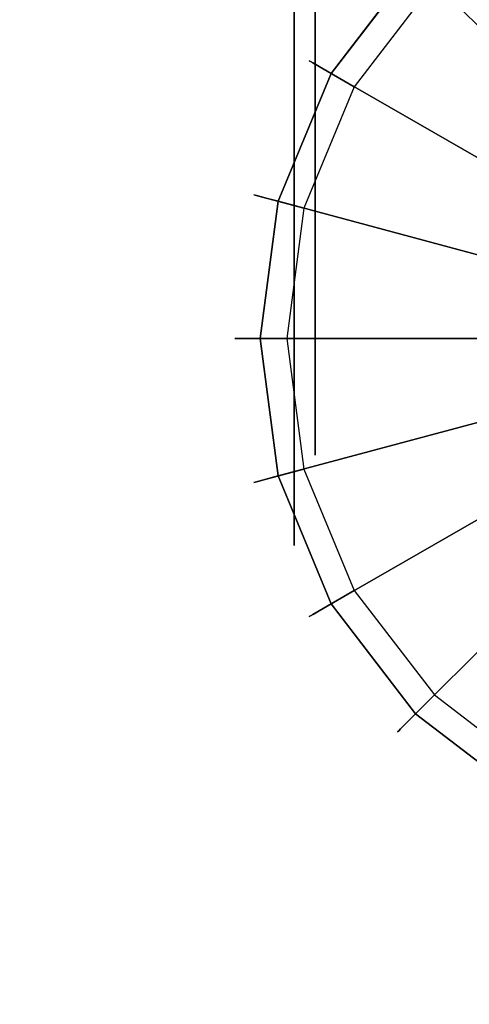
# Model space of a CAD drawing. Extents: x 0 to 66, y -24.4 to 1.
# Drawn here: x 12.7 to 13.8, y -2.5 to -0.2 of the extents above; entities that cross this region are included whole.
import ezdxf

# ---------------------------------------------------------------- set-up
doc = ezdxf.new("R2010")
doc.units = 0
doc.header["$LTSCALE"] = 30
doc.header["$MEASUREMENT"] = 0
for name, color, linetype in [('AFUTL-3-BSPT', 4, 'Continuous'), ('AFUTL-3-CTBK', 19, 'Continuous'), ('AFUTL-3-CTWH', 7, 'Continuous'), ('AFUTL-3-GDBK', 19, 'Continuous'), ('AFUTL-3-GDWH', 7, 'Continuous'), ('AFUTL-3-TPLW', 45, 'Continuous')]:
    doc.layers.add(name, color=color, linetype=linetype)

msp = doc.modelspace()

# ---------------------------------------------------------------- linework, layer by layer
at = {"layer": 'AFUTL-3-BSPT'}
for points, invisible_edges in [([(13.6687, -10.9405, 8.8447), (13.7777, -5.9237, 6.7814), (13.8887, -0.9623, 4.4815)], 3), ([(13.6687, -10.9405, 8.8447), (13.8887, -0.9623, 4.4815), (13.7673, -10.9858, 8.873)], 2), ([(13.7538, -10.5973, 8.6872), (13.998, -0.9867, 4.485), (13.993, -1.0597, 3.263)], 8), ([(14.1539, -1.0464, 4.5183), (13.998, -0.9867, 4.485), (13.7538, -10.5973, 8.6872)], 8), ([(13.914, -10.6056, 8.6958), (14.1539, -1.0464, 4.5183), (13.7538, -10.5973, 8.6872)], 3), ([(13.7579, -10.6512, 6.1834), (13.7538, -10.5973, 8.6872), (13.993, -1.0597, 3.263)], 3), ([(13.8418, -10.6006, 6.1594), (13.7579, -10.6512, 6.1834), (13.993, -1.0597, 3.263)], 8)]:
    msp.add_3dface(points, dxfattribs=dict(at, invisible_edges=invisible_edges))
at = {"layer": 'AFUTL-3-CTBK'}
for points, invisible_edges in [([(14.1041, 0.0969, 2.3984), (13.3511, 0.0969, 2.3984), (14.1041, -0.2188, 2.44)], 3), ([(13.3511, 0.0969, 0.0416), (14.1041, 0.0969, 0.0416), (13.3511, -0.2188, 0)], 3), ([(14.1041, -0.2188, 0), (13.3511, -0.2188, 0), (14.1041, 0.0969, 0.0416)], 3), ([(13.3511, 0.0969, 2.3984), (13.3511, -0.2188, 2.44), (14.1041, -0.2188, 2.44)], 10), ([(13.3511, 0.0413, 0.2492), (13.3511, 0.0969, 0.0416), (13.3511, -0.2188, 0.215)], 3), ([(13.3511, -0.2188, 2.225), (13.3511, 0.0969, 2.3984), (13.3511, 0.0413, 2.1908)], 3), ([(13.3511, -0.2188, 2.44), (13.3511, 0.0969, 2.3984), (13.3511, -0.2188, 2.225)], 10), ([(13.3511, 0.0969, 0.0416), (13.3511, -0.2188, 0), (13.3511, -0.2188, 0.215)], 10), ([(13.3511, 0.0413, 2.1908), (13.4011, 0.0413, 2.1908), (13.3511, -0.2188, 2.225)], 3), ([(13.4011, 0.0413, 0.2492), (13.3511, 0.0413, 0.2492), (13.4011, -0.2188, 0.215)], 3), ([(13.3511, -0.2188, 0.215), (13.4011, -0.2188, 0.215), (13.3511, 0.0413, 0.2492)], 3), ([(13.4011, 0.0413, 2.1908), (13.4011, -0.2188, 2.225), (13.3511, -0.2188, 2.225)], 10), ([(13.4011, -0.479, 2.1908), (13.3511, -0.479, 2.1908), (13.4011, -0.2188, 2.225)], 3), ([(13.3511, -0.479, 0.2492), (13.4011, -0.479, 0.2492), (13.3511, -0.2188, 0.215)], 3), ([(13.4011, -0.479, 0.2492), (13.4011, -0.2188, 0.215), (13.3511, -0.2188, 0.215)], 10), ([(13.3511, -0.2188, 2.225), (13.4011, -0.2188, 2.225), (13.3511, -0.479, 2.1908)], 3), ([(13.3511, -0.5346, 2.3984), (14.1041, -0.5346, 2.3984), (13.3511, -0.2188, 2.44)], 3), ([(14.1041, -0.5346, 0.0416), (13.3511, -0.5346, 0.0416), (14.1041, -0.2188, 0)], 3), ([(13.3511, -0.5346, 0.0416), (13.3511, -0.2188, 0), (14.1041, -0.2188, 0)], 10), ([(14.1041, -0.2188, 2.44), (13.3511, -0.2188, 2.44), (14.1041, -0.5346, 2.3984)], 3), ([(13.3511, -0.2188, 0.215), (13.3511, -0.5346, 0.0416), (13.3511, -0.479, 0.2492)], 3), ([(13.3511, -0.479, 2.1908), (13.3511, -0.5346, 2.3984), (13.3511, -0.2188, 2.225)], 3), ([(13.3511, -0.5346, 2.3984), (13.3511, -0.2188, 2.44), (13.3511, -0.2188, 2.225)], 10), ([(13.3511, -0.2188, 0), (13.3511, -0.5346, 0.0416), (13.3511, -0.2188, 0.215)], 10), ([(13.3511, -0.479, 2.1908), (13.4011, -0.479, 2.1908), (13.3511, -0.7213, 2.0904)], 3), ([(13.4011, -0.479, 0.2492), (13.3511, -0.479, 0.2492), (13.4011, -0.7213, 0.3496)], 3), ([(13.3511, -0.7213, 0.3496), (13.4011, -0.7213, 0.3496), (13.3511, -0.479, 0.2492)], 3), ([(13.4011, -0.479, 2.1908), (13.4011, -0.7213, 2.0904), (13.3511, -0.7213, 2.0904)], 10), ([(13.3511, -0.5346, 2.3984), (13.3511, -0.479, 2.1908), (13.3511, -0.8288, 2.2766)], 3), ([(13.3511, -0.7213, 2.0904), (13.3511, -0.8288, 2.2766), (13.3511, -0.479, 2.1908)], 3), ([(13.3511, -0.5346, 0.0416), (13.3511, -0.8288, 0.1635), (13.3511, -0.479, 0.2492)], 10), ([(13.3511, -0.479, 0.2492), (13.3511, -0.8288, 0.1635), (13.3511, -0.7213, 0.3496)], 3), ([(14.1041, -0.5346, 2.3984), (13.3511, -0.5346, 2.3984), (14.1041, -0.8288, 2.2766)], 3), ([(13.3511, -0.5346, 0.0416), (14.1041, -0.5346, 0.0416), (13.3511, -0.8288, 0.1635)], 3), ([(14.1041, -0.8288, 0.1635), (13.3511, -0.8288, 0.1635), (14.1041, -0.5346, 0.0416)], 3), ([(13.3511, -0.5346, 2.3984), (13.3511, -0.8288, 2.2766), (14.1041, -0.8288, 2.2766)], 10), ([(13.4011, -0.9295, 1.9306), (13.3511, -0.9295, 1.9306), (13.4011, -0.7213, 2.0904)], 3), ([(13.3511, -0.9295, 0.5094), (13.4011, -0.9295, 0.5094), (13.3511, -0.7213, 0.3496)], 3), ([(13.4011, -0.9295, 0.5094), (13.4011, -0.7213, 0.3496), (13.3511, -0.7213, 0.3496)], 10), ([(13.3511, -0.7213, 2.0904), (13.4011, -0.7213, 2.0904), (13.3511, -0.9295, 1.9306)], 3), ([(13.3511, -0.7213, 0.3496), (13.3511, -1.0815, 0.3573), (13.3511, -0.9295, 0.5094)], 3), ([(13.3511, -1.0815, 0.3573), (13.3511, -0.7213, 0.3496), (13.3511, -0.8288, 0.1635)], 3), ([(13.3511, -0.9295, 1.9306), (13.3511, -1.0815, 2.0827), (13.3511, -0.7213, 2.0904)], 3), ([(13.3511, -1.0815, 2.0827), (13.3511, -0.8288, 2.2766), (13.3511, -0.7213, 2.0904)], 10), ([(13.3511, -1.0815, 2.0827), (14.1041, -1.0815, 2.0827), (13.3511, -0.8288, 2.2766)], 3), ([(14.1041, -1.0815, 0.3573), (13.3511, -1.0815, 0.3573), (14.1041, -0.8288, 0.1635)], 3), ([(13.3511, -1.0815, 0.3573), (13.3511, -0.8288, 0.1635), (14.1041, -0.8288, 0.1635)], 10), ([(14.1041, -0.8288, 2.2766), (13.3511, -0.8288, 2.2766), (14.1041, -1.0815, 2.0827)], 3), ([(13.3511, -0.9295, 1.9306), (13.4011, -0.9295, 1.9306), (13.3511, -1.0892, 1.7225)], 3), ([(13.4011, -0.9295, 0.5094), (13.3511, -0.9295, 0.5094), (13.4011, -1.0892, 0.7175)], 3), ([(13.3511, -1.0892, 0.7175), (13.4011, -1.0892, 0.7175), (13.3511, -0.9295, 0.5094)], 3), ([(13.4011, -0.9295, 1.9306), (13.4011, -1.0892, 1.7225), (13.3511, -1.0892, 1.7225)], 10), ([(13.3511, -1.0815, 2.0827), (13.3511, -0.9295, 1.9306), (13.3511, -1.2754, 1.83)], 3), ([(13.3511, -1.0892, 1.7225), (13.3511, -1.2754, 1.83), (13.3511, -0.9295, 1.9306)], 3), ([(13.3511, -1.0815, 0.3573), (13.3511, -1.2754, 0.61), (13.3511, -0.9295, 0.5094)], 10), ([(13.3511, -0.9295, 0.5094), (13.3511, -1.2754, 0.61), (13.3511, -1.0892, 0.7175)], 3), ([(14.1041, -1.0815, 2.0827), (13.3511, -1.0815, 2.0827), (14.1041, -1.2754, 1.83)], 3), ([(13.3511, -1.0815, 0.3573), (14.1041, -1.0815, 0.3573), (13.3511, -1.2754, 0.61)], 3), ([(14.1041, -1.2754, 0.61), (13.3511, -1.2754, 0.61), (14.1041, -1.0815, 0.3573)], 3), ([(13.3511, -1.0815, 2.0827), (13.3511, -1.2754, 1.83), (14.1041, -1.2754, 1.83)], 10), ([(13.4011, -1.1896, 1.4801), (13.3511, -1.1896, 1.4801), (13.4011, -1.0892, 1.7225)], 3), ([(13.3511, -1.1896, 0.9599), (13.4011, -1.1896, 0.9599), (13.3511, -1.0892, 0.7175)], 3), ([(13.4011, -1.1896, 0.9599), (13.4011, -1.0892, 0.7175), (13.3511, -1.0892, 0.7175)], 10), ([(13.3511, -1.0892, 1.7225), (13.4011, -1.0892, 1.7225), (13.3511, -1.1896, 1.4801)], 3), ([(13.3511, -1.1896, 0.9599), (13.3511, -1.0892, 0.7175), (13.3511, -1.3973, 0.9042)], 10), ([(13.3511, -1.3973, 0.9042), (13.3511, -1.0892, 0.7175), (13.3511, -1.2754, 0.61)], 3), ([(13.3511, -1.1896, 1.4801), (13.3511, -1.3973, 1.5358), (13.3511, -1.0892, 1.7225)], 3), ([(13.3511, -1.3973, 1.5358), (13.3511, -1.2754, 1.83), (13.3511, -1.0892, 1.7225)], 10), ([(13.3511, -1.1896, 1.4801), (13.4011, -1.1896, 1.4801), (13.3511, -1.2238, 1.22)], 3), ([(13.4011, -1.1896, 0.9599), (13.3511, -1.1896, 0.9599), (13.4011, -1.2238, 1.22)], 3), ([(13.4011, -1.1896, 1.4801), (13.4011, -1.2238, 1.22), (13.3511, -1.2238, 1.22)], 10), ([(13.3511, -1.2238, 1.22), (13.4011, -1.2238, 1.22), (13.3511, -1.1896, 0.9599)], 3), ([(13.3511, -1.1896, 0.9599), (13.3511, -1.3973, 0.9042), (13.3511, -1.2238, 1.22)], 3), ([(13.3511, -1.3973, 1.5358), (13.3511, -1.1896, 1.4801), (13.3511, -1.4388, 1.22)], 3), ([(13.3511, -1.2238, 1.22), (13.3511, -1.4388, 1.22), (13.3511, -1.1896, 1.4801)], 3), ([(13.3511, -1.3973, 0.9042), (13.3511, -1.4388, 1.22), (13.3511, -1.2238, 1.22)], 10), ([(13.3511, -1.3973, 1.5358), (14.1041, -1.3973, 1.5358), (13.3511, -1.2754, 1.83)], 3), ([(14.1041, -1.3973, 0.9042), (13.3511, -1.3973, 0.9042), (14.1041, -1.2754, 0.61)], 3), ([(13.3511, -1.3973, 0.9042), (13.3511, -1.2754, 0.61), (14.1041, -1.2754, 0.61)], 10), ([(14.1041, -1.2754, 1.83), (13.3511, -1.2754, 1.83), (14.1041, -1.3973, 1.5358)], 3), ([(14.1041, -1.3973, 1.5358), (13.3511, -1.3973, 1.5358), (14.1041, -1.4388, 1.22)], 3), ([(13.3511, -1.3973, 0.9042), (14.1041, -1.3973, 0.9042), (13.3511, -1.4388, 1.22)], 3), ([(13.3511, -1.3973, 1.5358), (13.3511, -1.4388, 1.22), (14.1041, -1.4388, 1.22)], 10), ([(14.1041, -1.4388, 1.22), (13.3511, -1.4388, 1.22), (14.1041, -1.3973, 0.9042)], 3)]:
    msp.add_3dface(points, dxfattribs=dict(at, invisible_edges=invisible_edges))
at = {"layer": 'AFUTL-3-CTWH', "invisible_edges": 15}
for points in [[(13.4011, 0.7519, 1.4801), (13.4011, 0.7862, 1.22), (13.4011, -1.2238, 1.22)], [(13.4011, -1.2238, 1.22), (13.4011, 0.7862, 1.22), (13.4011, -1.1896, 0.9599)], [(13.4011, 0.7519, 0.9599), (13.4011, -1.1896, 0.9599), (13.4011, 0.7862, 1.22)], [(13.4011, -1.1896, 1.4801), (13.4011, 0.7519, 1.4801), (13.4011, -1.2238, 1.22)], [(13.4011, 0.7519, 1.4801), (13.4011, -1.1896, 1.4801), (13.4011, 0.6515, 1.7225)], [(13.4011, 0.6515, 0.7175), (13.4011, -1.0892, 0.7175), (13.4011, 0.7519, 0.9599)], [(13.4011, -1.0892, 0.7175), (13.4011, -1.1896, 0.9599), (13.4011, 0.7519, 0.9599)], [(13.4011, 0.4918, 1.9306), (13.4011, 0.6515, 1.7225), (13.4011, -1.0892, 1.7225)], [(13.4011, -1.0892, 1.7225), (13.4011, 0.6515, 1.7225), (13.4011, -1.1896, 1.4801)], [(13.4011, -1.0892, 0.7175), (13.4011, 0.6515, 0.7175), (13.4011, -0.9295, 0.5094)], [(13.4011, 0.4918, 0.5094), (13.4011, -0.9295, 0.5094), (13.4011, 0.6515, 0.7175)], [(13.4011, -0.9295, 1.9306), (13.4011, 0.4918, 1.9306), (13.4011, -1.0892, 1.7225)], [(13.4011, 0.4918, 1.9306), (13.4011, -0.9295, 1.9306), (13.4011, 0.2837, 2.0904)], [(13.4011, 0.2837, 0.3496), (13.4011, -0.7213, 0.3496), (13.4011, 0.4918, 0.5094)], [(13.4011, -0.7213, 0.3496), (13.4011, -0.9295, 0.5094), (13.4011, 0.4918, 0.5094)], [(13.4011, 0.0413, 2.1908), (13.4011, 0.2837, 2.0904), (13.4011, -0.7213, 2.0904)], [(13.4011, -0.7213, 2.0904), (13.4011, 0.2837, 2.0904), (13.4011, -0.9295, 1.9306)], [(13.4011, -0.7213, 0.3496), (13.4011, 0.2837, 0.3496), (13.4011, -0.479, 0.2492)], [(13.4011, 0.0413, 0.2492), (13.4011, -0.479, 0.2492), (13.4011, 0.2837, 0.3496)], [(13.4011, -0.479, 2.1908), (13.4011, 0.0413, 2.1908), (13.4011, -0.7213, 2.0904)], [(13.4011, -0.479, 2.1908), (13.4011, -0.2188, 2.225), (13.4011, 0.0413, 2.1908)], [(13.4011, -0.2188, 0.215), (13.4011, -0.479, 0.2492), (13.4011, 0.0413, 0.2492)]]:
    msp.add_3dface(points, dxfattribs=at)
at = {"layer": 'AFUTL-3-GDBK'}
for points, invisible_edges in [([(14.1592, -0.3051, 0.6525), (14.1592, -0.3051, 0.6525), (13.9004, 0.1432, 0.3918), (13.6396, -0.057, 0.3918)], 8), ([(13.4394, -0.3178, 0.3918), (13.4394, -0.3178, 0.3918), (14.0055, -0.423, 0.6525), (13.6396, -0.057, 0.3918)], 2), ([(14.1592, -0.3051, 0.6525), (14.1592, -0.3051, 0.6525), (13.6396, -0.057, 0.3918), (14.0055, -0.423, 0.6525)], 10), ([(13.8877, -0.5766, 0.6525), (13.8877, -0.5766, 0.6525), (13.4394, -0.3178, 0.3918), (13.3136, -0.6215, 0.3918)], 8), ([(14.0055, -0.423, 0.6525), (14.0055, -0.423, 0.6525), (13.4394, -0.3178, 0.3918), (13.8877, -0.5766, 0.6525)], 10), ([(13.8877, -0.5766, 0.6525), (13.8877, -0.5766, 0.6525), (13.3136, -0.6215, 0.3918), (13.8135, -0.7555, 0.6525)], 10), ([(13.2707, -0.9475, 0.3918), (13.2707, -0.9475, 0.3918), (13.8135, -0.7555, 0.6525), (13.3136, -0.6215, 0.3918)], 2), ([(13.8135, -0.7555, 0.6525), (13.8135, -0.7555, 0.6525), (13.2707, -0.9475, 0.3918), (13.7883, -0.9475, 0.6525)], 10), ([(13.7883, -0.9475, 0.6525), (13.7883, -0.9475, 0.6525), (13.2707, -0.9475, 0.3918), (13.3136, -1.2734, 0.3918)], 8), ([(13.7883, -0.9475, 0.6525), (13.7883, -0.9475, 0.6525), (13.3136, -1.2734, 0.3918), (13.8135, -1.1395, 0.6525)], 10), ([(13.4394, -1.5771, 0.3918), (13.4394, -1.5771, 0.3918), (13.8135, -1.1395, 0.6525), (13.3136, -1.2734, 0.3918)], 2), ([(13.8135, -1.1395, 0.6525), (13.8135, -1.1395, 0.6525), (13.4394, -1.5771, 0.3918), (13.8877, -1.3184, 0.6525)], 10), ([(13.8877, -1.3184, 0.6525), (13.8877, -1.3184, 0.6525), (13.4394, -1.5771, 0.3918), (13.6396, -1.838, 0.3918)], 8), ([(13.8877, -1.3184, 0.6525), (13.8877, -1.3184, 0.6525), (13.6396, -1.838, 0.3918), (14.0055, -1.472, 0.6525)], 10), ([(13.9004, -2.0381, 0.3918), (13.9004, -2.0381, 0.3918), (14.0055, -1.472, 0.6525), (13.6396, -1.838, 0.3918)], 2)]:
    msp.add_3dface(points, dxfattribs=dict(at, invisible_edges=invisible_edges))
at = {"layer": 'AFUTL-3-GDWH'}
for points, invisible_edges in [([(14.8396, -2.1029), (14.8396, -2.1029), (13.6842, -0.1016), (13.9319, 0.0885)], 15), ([(13.3873, -0.2877, 0.2883), (13.3873, -0.2877, 0.2883), (13.5994, -0.0169, 0.3142), (13.597, -0.0145, 0.2883)], 10), ([(13.3903, -0.2894, 0.2624), (13.3903, -0.2894, 0.2624), (13.3873, -0.2877, 0.2883), (13.597, -0.0145, 0.2883)], 12), ([(13.3903, -0.2894, 0.3142), (13.3903, -0.2894, 0.3142), (13.5994, -0.0169, 0.3142), (13.3873, -0.2877, 0.2883)], 6), ([(13.3903, -0.2894, 0.2624), (13.3903, -0.2894, 0.2624), (13.597, -0.0145, 0.2883), (13.5994, -0.0169, 0.2624)], 10), ([(13.5994, -0.0169, 0.3142), (13.5994, -0.0169, 0.3142), (13.3903, -0.2894, 0.3142), (13.6065, -0.0239, 0.3383)], 6), ([(13.3953, -0.2924, 0.2463), (13.3953, -0.2924, 0.2463), (13.3903, -0.2894, 0.2624), (13.5994, -0.0169, 0.2624)], 12), ([(13.3953, -0.2924, 0.2463), (13.3953, -0.2924, 0.2463), (13.5994, -0.0169, 0.2624), (13.6036, -0.021, 0.2463)], 10), ([(13.6036, -0.021, 0.2463), (13.6036, -0.021, 0.2463), (13.4941, -0.3494), (13.3953, -0.2924, 0.2463)], 10), ([(13.4941, -0.3494), (13.4941, -0.3494), (13.6036, -0.021, 0.2463), (13.6842, -0.1016)], 2), ([(13.3903, -0.2894, 0.3142), (13.3903, -0.2894, 0.3142), (13.3989, -0.2944, 0.3383), (13.6065, -0.0239, 0.3383)], 12), ([(13.3989, -0.2944, 0.3383), (13.3989, -0.2944, 0.3383), (13.6163, -0.0337, 0.3569), (13.6065, -0.0239, 0.3383)], 10), ([(13.6163, -0.0337, 0.3569), (13.6163, -0.0337, 0.3569), (13.3989, -0.2944, 0.3383), (13.4109, -0.3014, 0.3569)], 10), ([(13.4109, -0.3014, 0.3569), (13.4109, -0.3014, 0.3569), (13.6396, -0.057, 0.3918), (13.6163, -0.0337, 0.3569)], 10), ([(13.6396, -0.057, 0.3918), (13.6396, -0.057, 0.3918), (13.4109, -0.3014, 0.3569), (13.4394, -0.3178, 0.3918)], 2), ([(14.8396, -2.1029), (14.8396, -2.1029), (13.4941, -0.3494), (13.6842, -0.1016)], 15), ([(13.2555, -0.606, 0.2883), (13.2555, -0.606, 0.2883), (13.3873, -0.2877, 0.2883), (13.2588, -0.6068, 0.2624)], 6), ([(13.2555, -0.606, 0.2883), (13.2555, -0.606, 0.2883), (13.3903, -0.2894, 0.3142), (13.3873, -0.2877, 0.2883)], 10), ([(13.2588, -0.6068, 0.3142), (13.2588, -0.6068, 0.3142), (13.3903, -0.2894, 0.3142), (13.2555, -0.606, 0.2883)], 6), ([(13.3873, -0.2877, 0.2883), (13.3873, -0.2877, 0.2883), (13.3903, -0.2894, 0.2624), (13.2588, -0.6068, 0.2624)], 12), ([(13.3903, -0.2894, 0.2624), (13.3903, -0.2894, 0.2624), (13.2645, -0.6084, 0.2463), (13.2588, -0.6068, 0.2624)], 10), ([(13.3989, -0.2944, 0.3383), (13.3989, -0.2944, 0.3383), (13.3903, -0.2894, 0.3142), (13.2588, -0.6068, 0.3142)], 12), ([(13.3989, -0.2944, 0.3383), (13.3989, -0.2944, 0.3383), (13.2588, -0.6068, 0.3142), (13.2685, -0.6094, 0.3383)], 10), ([(13.2645, -0.6084, 0.2463), (13.2645, -0.6084, 0.2463), (13.3903, -0.2894, 0.2624), (13.3953, -0.2924, 0.2463)], 10), ([(13.3953, -0.2924, 0.2463), (13.3953, -0.2924, 0.2463), (13.3746, -0.6379), (13.2645, -0.6084, 0.2463)], 10), ([(13.4109, -0.3014, 0.3569), (13.4109, -0.3014, 0.3569), (13.3989, -0.2944, 0.3383), (13.2685, -0.6094, 0.3383)], 12), ([(13.4109, -0.3014, 0.3569), (13.4109, -0.3014, 0.3569), (13.2685, -0.6094, 0.3383), (13.2818, -0.613, 0.3569)], 10), ([(13.4394, -0.3178, 0.3918), (13.4394, -0.3178, 0.3918), (13.4109, -0.3014, 0.3569), (13.2818, -0.613, 0.3569)], 12), ([(13.3953, -0.2924, 0.2463), (13.3953, -0.2924, 0.2463), (13.4941, -0.3494), (13.3746, -0.6379)], 8), ([(13.4394, -0.3178, 0.3918), (13.4394, -0.3178, 0.3918), (13.2818, -0.613, 0.3569), (13.3136, -0.6215, 0.3918)], 2), ([(14.8396, -2.1029), (14.8396, -2.1029), (13.3746, -0.6379), (13.4941, -0.3494)], 15), ([(13.2106, -0.9475, 0.2883), (13.2106, -0.9475, 0.2883), (13.2588, -0.6068, 0.3142), (13.2555, -0.606, 0.2883)], 10), ([(13.214, -0.9475, 0.2624), (13.214, -0.9475, 0.2624), (13.2106, -0.9475, 0.2883), (13.2555, -0.606, 0.2883)], 12), ([(13.214, -0.9475, 0.3142), (13.214, -0.9475, 0.3142), (13.2588, -0.6068, 0.3142), (13.2106, -0.9475, 0.2883)], 6), ([(13.214, -0.9475, 0.2624), (13.214, -0.9475, 0.2624), (13.2555, -0.606, 0.2883), (13.2588, -0.6068, 0.2624)], 10), ([(13.2588, -0.6068, 0.3142), (13.2588, -0.6068, 0.3142), (13.214, -0.9475, 0.3142), (13.2685, -0.6094, 0.3383)], 6), ([(13.2198, -0.9475, 0.2463), (13.2198, -0.9475, 0.2463), (13.214, -0.9475, 0.2624), (13.2588, -0.6068, 0.2624)], 12), ([(13.2198, -0.9475, 0.2463), (13.2198, -0.9475, 0.2463), (13.2588, -0.6068, 0.2624), (13.2645, -0.6084, 0.2463)], 10), ([(13.214, -0.9475, 0.3142), (13.214, -0.9475, 0.3142), (13.224, -0.9475, 0.3383), (13.2685, -0.6094, 0.3383)], 12), ([(13.2645, -0.6084, 0.2463), (13.2645, -0.6084, 0.2463), (13.3338, -0.9475), (13.2198, -0.9475, 0.2463)], 10), ([(13.224, -0.9475, 0.3383), (13.224, -0.9475, 0.3383), (13.2818, -0.613, 0.3569), (13.2685, -0.6094, 0.3383)], 10), ([(13.2818, -0.613, 0.3569), (13.2818, -0.613, 0.3569), (13.224, -0.9475, 0.3383), (13.2378, -0.9475, 0.3569)], 10), ([(13.2378, -0.9475, 0.3569), (13.2378, -0.9475, 0.3569), (13.3136, -0.6215, 0.3918), (13.2818, -0.613, 0.3569)], 10), ([(13.3136, -0.6215, 0.3918), (13.3136, -0.6215, 0.3918), (13.2378, -0.9475, 0.3569), (13.2707, -0.9475, 0.3918)], 2), ([(13.3338, -0.9475), (13.3338, -0.9475), (13.2645, -0.6084, 0.2463), (13.3746, -0.6379)], 2), ([(14.8396, -2.1029), (14.8396, -2.1029), (13.3338, -0.9475), (13.3746, -0.6379)], 15), ([(13.2106, -0.9475, 0.2883), (13.2106, -0.9475, 0.2883), (13.214, -0.9475, 0.2624), (13.2588, -1.2881, 0.2624)], 12), ([(13.2555, -1.289, 0.2883), (13.2555, -1.289, 0.2883), (13.2106, -0.9475, 0.2883), (13.2588, -1.2881, 0.2624)], 6), ([(13.2555, -1.289, 0.2883), (13.2555, -1.289, 0.2883), (13.214, -0.9475, 0.3142), (13.2106, -0.9475, 0.2883)], 10), ([(13.214, -0.9475, 0.2624), (13.214, -0.9475, 0.2624), (13.2645, -1.2866, 0.2463), (13.2588, -1.2881, 0.2624)], 10), ([(13.2645, -1.2866, 0.2463), (13.2645, -1.2866, 0.2463), (13.214, -0.9475, 0.2624), (13.2198, -0.9475, 0.2463)], 10), ([(13.2588, -1.2881, 0.3142), (13.2588, -1.2881, 0.3142), (13.214, -0.9475, 0.3142), (13.2555, -1.289, 0.2883)], 6), ([(13.224, -0.9475, 0.3383), (13.224, -0.9475, 0.3383), (13.214, -0.9475, 0.3142), (13.2588, -1.2881, 0.3142)], 12), ([(13.2198, -0.9475, 0.2463), (13.2198, -0.9475, 0.2463), (13.3746, -1.2571), (13.2645, -1.2866, 0.2463)], 10), ([(13.2198, -0.9475, 0.2463), (13.2198, -0.9475, 0.2463), (13.3338, -0.9475), (13.3746, -1.2571)], 8), ([(13.224, -0.9475, 0.3383), (13.224, -0.9475, 0.3383), (13.2588, -1.2881, 0.3142), (13.2685, -1.2855, 0.3383)], 10), ([(13.2378, -0.9475, 0.3569), (13.2378, -0.9475, 0.3569), (13.224, -0.9475, 0.3383), (13.2685, -1.2855, 0.3383)], 12), ([(13.2378, -0.9475, 0.3569), (13.2378, -0.9475, 0.3569), (13.2685, -1.2855, 0.3383), (13.2818, -1.2819, 0.3569)], 10), ([(13.2707, -0.9475, 0.3918), (13.2707, -0.9475, 0.3918), (13.2378, -0.9475, 0.3569), (13.2818, -1.2819, 0.3569)], 12), ([(13.2707, -0.9475, 0.3918), (13.2707, -0.9475, 0.3918), (13.2818, -1.2819, 0.3569), (13.3136, -1.2734, 0.3918)], 2), ([(14.8396, -2.1029), (14.8396, -2.1029), (13.3746, -1.2571), (13.3338, -0.9475)], 15), ([(13.4941, -1.5456), (13.4941, -1.5456), (13.2645, -1.2866, 0.2463), (13.3746, -1.2571)], 2), ([(14.8396, -2.1029), (14.8396, -2.1029), (13.4941, -1.5456), (13.3746, -1.2571)], 15), ([(13.3989, -1.6005, 0.3383), (13.3989, -1.6005, 0.3383), (13.2818, -1.2819, 0.3569), (13.2685, -1.2855, 0.3383)], 10), ([(13.4109, -1.5936, 0.3569), (13.4109, -1.5936, 0.3569), (13.3136, -1.2734, 0.3918), (13.2818, -1.2819, 0.3569)], 10), ([(13.2818, -1.2819, 0.3569), (13.2818, -1.2819, 0.3569), (13.3989, -1.6005, 0.3383), (13.4109, -1.5936, 0.3569)], 10), ([(13.3136, -1.2734, 0.3918), (13.3136, -1.2734, 0.3918), (13.4109, -1.5936, 0.3569), (13.4394, -1.5771, 0.3918)], 2), ([(13.3903, -1.6055, 0.2624), (13.3903, -1.6055, 0.2624), (13.2555, -1.289, 0.2883), (13.2588, -1.2881, 0.2624)], 10), ([(13.3873, -1.6072, 0.2883), (13.3873, -1.6072, 0.2883), (13.2588, -1.2881, 0.3142), (13.2555, -1.289, 0.2883)], 10), ([(13.3903, -1.6055, 0.2624), (13.3903, -1.6055, 0.2624), (13.3873, -1.6072, 0.2883), (13.2555, -1.289, 0.2883)], 12), ([(13.2588, -1.2881, 0.3142), (13.2588, -1.2881, 0.3142), (13.3903, -1.6055, 0.3142), (13.2685, -1.2855, 0.3383)], 6), ([(13.3953, -1.6026, 0.2463), (13.3953, -1.6026, 0.2463), (13.2588, -1.2881, 0.2624), (13.2645, -1.2866, 0.2463)], 10), ([(13.3953, -1.6026, 0.2463), (13.3953, -1.6026, 0.2463), (13.3903, -1.6055, 0.2624), (13.2588, -1.2881, 0.2624)], 12), ([(13.3903, -1.6055, 0.3142), (13.3903, -1.6055, 0.3142), (13.2588, -1.2881, 0.3142), (13.3873, -1.6072, 0.2883)], 6), ([(13.2645, -1.2866, 0.2463), (13.2645, -1.2866, 0.2463), (13.4941, -1.5456), (13.3953, -1.6026, 0.2463)], 10), ([(13.3903, -1.6055, 0.3142), (13.3903, -1.6055, 0.3142), (13.3989, -1.6005, 0.3383), (13.2685, -1.2855, 0.3383)], 12), ([(13.3953, -1.6026, 0.2463), (13.3953, -1.6026, 0.2463), (13.4941, -1.5456), (13.6842, -1.7933)], 8), ([(14.8396, -2.1029), (14.8396, -2.1029), (13.6842, -1.7933), (13.4941, -1.5456)], 15), ([(13.4394, -1.5771, 0.3918), (13.4394, -1.5771, 0.3918), (13.4109, -1.5936, 0.3569), (13.6163, -1.8612, 0.3569)], 12), ([(13.4394, -1.5771, 0.3918), (13.4394, -1.5771, 0.3918), (13.6163, -1.8612, 0.3569), (13.6396, -1.838, 0.3918)], 2), ([(13.3873, -1.6072, 0.2883), (13.3873, -1.6072, 0.2883), (13.3903, -1.6055, 0.2624), (13.5994, -1.8781, 0.2624)], 12), ([(13.597, -1.8805, 0.2883), (13.597, -1.8805, 0.2883), (13.3903, -1.6055, 0.3142), (13.3873, -1.6072, 0.2883)], 10), ([(13.597, -1.8805, 0.2883), (13.597, -1.8805, 0.2883), (13.3873, -1.6072, 0.2883), (13.5994, -1.8781, 0.2624)], 6), ([(13.3989, -1.6005, 0.3383), (13.3989, -1.6005, 0.3383), (13.3903, -1.6055, 0.3142), (13.5994, -1.8781, 0.3142)], 12), ([(13.6036, -1.8739, 0.2463), (13.6036, -1.8739, 0.2463), (13.3903, -1.6055, 0.2624), (13.3953, -1.6026, 0.2463)], 10), ([(13.3903, -1.6055, 0.2624), (13.3903, -1.6055, 0.2624), (13.6036, -1.8739, 0.2463), (13.5994, -1.8781, 0.2624)], 10), ([(13.5994, -1.8781, 0.3142), (13.5994, -1.8781, 0.3142), (13.3903, -1.6055, 0.3142), (13.597, -1.8805, 0.2883)], 6), ([(13.3953, -1.6026, 0.2463), (13.3953, -1.6026, 0.2463), (13.6842, -1.7933), (13.6036, -1.8739, 0.2463)], 10), ([(13.4109, -1.5936, 0.3569), (13.4109, -1.5936, 0.3569), (13.3989, -1.6005, 0.3383), (13.6065, -1.871, 0.3383)], 12), ([(13.3989, -1.6005, 0.3383), (13.3989, -1.6005, 0.3383), (13.5994, -1.8781, 0.3142), (13.6065, -1.871, 0.3383)], 10), ([(13.4109, -1.5936, 0.3569), (13.4109, -1.5936, 0.3569), (13.6065, -1.871, 0.3383), (13.6163, -1.8612, 0.3569)], 10), ([(13.9319, -1.9834), (13.9319, -1.9834), (13.6036, -1.8739, 0.2463), (13.6842, -1.7933)], 2), ([(13.6842, -1.7933), (13.6842, -1.7933), (14.8396, -2.1029), (13.9319, -1.9834)], 15), ([(13.8839, -2.0666, 0.3569), (13.8839, -2.0666, 0.3569), (13.6396, -1.838, 0.3918), (13.6163, -1.8612, 0.3569)], 10), ([(13.6396, -1.838, 0.3918), (13.6396, -1.838, 0.3918), (13.8839, -2.0666, 0.3569), (13.9004, -2.0381, 0.3918)], 2), ([(13.877, -2.0786, 0.3383), (13.877, -2.0786, 0.3383), (13.6163, -1.8612, 0.3569), (13.6065, -1.871, 0.3383)], 10), ([(13.6163, -1.8612, 0.3569), (13.6163, -1.8612, 0.3569), (13.877, -2.0786, 0.3383), (13.8839, -2.0666, 0.3569)], 10), ([(13.872, -2.0872, 0.2624), (13.872, -2.0872, 0.2624), (13.597, -1.8805, 0.2883), (13.5994, -1.8781, 0.2624)], 10), ([(13.8703, -2.0902, 0.2883), (13.8703, -2.0902, 0.2883), (13.5994, -1.8781, 0.3142), (13.597, -1.8805, 0.2883)], 10), ([(13.872, -2.0872, 0.2624), (13.872, -2.0872, 0.2624), (13.8703, -2.0902, 0.2883), (13.597, -1.8805, 0.2883)], 12), ([(13.5994, -1.8781, 0.3142), (13.5994, -1.8781, 0.3142), (13.872, -2.0872, 0.3142), (13.6065, -1.871, 0.3383)], 6), ([(13.8749, -2.0822, 0.2463), (13.8749, -2.0822, 0.2463), (13.5994, -1.8781, 0.2624), (13.6036, -1.8739, 0.2463)], 10), ([(13.8749, -2.0822, 0.2463), (13.8749, -2.0822, 0.2463), (13.872, -2.0872, 0.2624), (13.5994, -1.8781, 0.2624)], 12), ([(13.872, -2.0872, 0.3142), (13.872, -2.0872, 0.3142), (13.5994, -1.8781, 0.3142), (13.8703, -2.0902, 0.2883)], 6), ([(13.6036, -1.8739, 0.2463), (13.6036, -1.8739, 0.2463), (13.9319, -1.9834), (13.8749, -2.0822, 0.2463)], 10), ([(13.872, -2.0872, 0.3142), (13.872, -2.0872, 0.3142), (13.877, -2.0786, 0.3383), (13.6065, -1.871, 0.3383)], 12)]:
    msp.add_3dface(points, dxfattribs=dict(at, invisible_edges=invisible_edges))
at = {"layer": 'AFUTL-3-TPLW'}
for points in [[(0, 0, 29), (66, 0, 29), (66, -24, 29), (0, -24, 29)], [(0, 0, 27.75), (66, 0, 27.75), (66, -24, 27.75), (0, -24, 27.75)]]:
    msp.add_3dface(points, dxfattribs=at)

doc.saveas('drawing.dxf')
